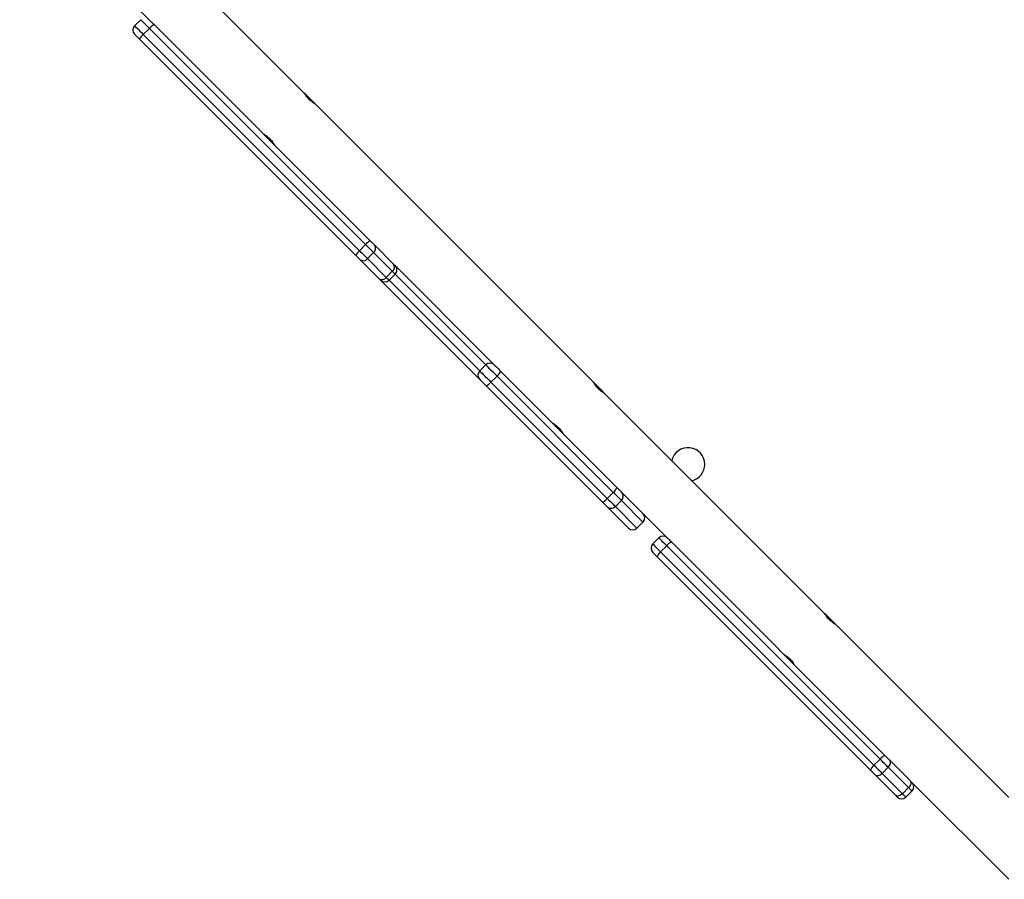
# Model space of a CAD drawing. Units: millimetres. Extents: x -4534 to 4839, y -3372 to 6142.
# Drawn here: x -2549 to -1975, y 1609 to 2110 of the extents above; entities that cross this region are included whole.
import ezdxf

# ---------------------------------------------------------------- set-up
doc = ezdxf.new("R2010")
doc.units = ezdxf.units.MM
doc.layers.add('Toestel 2D', color=7, linetype='Continuous', lineweight=20)

# ---------------------------------------------------------------- blocks, each defined once
blk = doc.blocks.new('wd1461')
at = {"color": 7, "linetype": 'Continuous', "lineweight": 25}
for p, q in [((-533.828, -7.932), (-550.423, 8.663)), ((-549.315, 2.789), (-542.872, -3.654)), ((-543.367, -3.654), (-543.72, -4.008)), ((-542.587, -3.939), (-529.98, -16.546)), ((-543.215, -4.513), (-542.861, -4.16)), ((-543.215, -4.513), (-530.608, -17.121)), ((-530.254, -16.767), (-542.861, -4.16)), ((-530.829, -17.394), (-543.436, -4.787)), ((-533.199, -8.561), (-533.823, -7.937)), ((-516.988, -24.772), (-533.199, -8.562)), ((-530.608, -17.121), (-530.254, -16.767)), ((-529.72, -16.806), (-528.625, -17.901)), ((-529.474, -18.749), (-530.569, -17.654)), ((-530.145, -17.583), (-529.792, -17.229)), ((-530.145, -17.583), (-529.05, -18.678)), ((-528.697, -18.324), (-529.792, -17.229)), ((-529.05, -18.678), (-528.697, -18.324)), ((-528.533, -17.993), (-523.106, -23.42)), ((-528.887, -18.841), (-528.533, -18.488)), ((-523.599, -24.624), (-529.267, -18.956)), ((-523.106, -23.42), (-522.751, -23.775)), ((-523.597, -24.131), (-523.244, -23.777)), ((-522.944, -24.784), (-522.591, -24.43)), ((-515.81, -31.211), (-522.591, -24.43)), ((-522.383, -24.143), (-515.603, -30.923)), ((-516.451, -31.772), (-523.232, -24.991)), ((-522.944, -24.784), (-516.164, -31.564)), ((-516.363, -25.397), (-516.985, -24.775)), ((-503.491, -38.269), (-516.357, -25.403)), ((-516.164, -31.564), (-515.81, -31.211)), ((-515.336, -31.19), (-515.286, -31.24)), ((-515.286, -31.24), (-512.662, -33.864)), ((-514.931, -33.292), (-516.185, -32.038)), ((-515.69, -32.038), (-515.336, -31.685)), ((-515.69, -32.038), (-514.436, -33.292)), ((-514.082, -32.938), (-515.336, -31.685)), ((-514.436, -33.292), (-514.082, -32.938)), ((-514.436, -33.292), (-514.082, -32.939)), ((-514.436, -33.292), (-514.436, -33.292)), ((-514.082, -32.939), (-514.082, -32.938)), ((-513.157, -33.864), (-513.511, -34.217)), ((-513.054, -34.674), (-512.7, -34.321)), ((-500.259, -46.762), (-512.7, -34.321)), ((-512.405, -34.121), (-499.964, -46.562)), ((-500.812, -47.411), (-513.254, -34.969)), ((-513.054, -34.674), (-500.612, -47.116)), ((-502.862, -38.898), (-503.485, -38.275)), ((-492.757, -49.003), (-502.861, -38.899)), ((-500.612, -47.116), (-500.259, -46.762)), ((-499.696, -46.83), (-498.509, -48.017)), ((-500.137, -47.591), (-499.784, -47.237)), ((-500.137, -47.591), (-498.95, -48.778)), ((-498.596, -48.425), (-499.784, -47.237)), ((-499.357, -48.866), (-500.545, -47.678)), ((-498.397, -48.129), (-492.757, -53.769)), ((-498.95, -48.778), (-498.596, -48.425)), ((-498.75, -48.978), (-498.397, -48.624))]:
    blk.add_line(p, q, dxfattribs=at)
at = {"color": 8, "linetype": 'Continuous', "lineweight": 25}
for p, q in [((-528.887, -18.841), (-523.597, -24.131)), ((-523.244, -23.777), (-528.533, -18.488))]:
    blk.add_line(p, q, dxfattribs=at)
at = {"color": 8, "linetype": 'Continuous', "lineweight": 25, "flags": 128}
for points in [[(-543.72, -4.008), (-543.713, -4.015), (-543.687, -4.041), (-543.642, -4.086), (-543.58, -4.148), (-543.504, -4.224), (-543.415, -4.313), (-543.318, -4.41), (-543.215, -4.513)], [(-542.861, -4.16), (-542.964, -4.057), (-543.062, -3.959), (-543.15, -3.871), (-543.227, -3.794), (-543.289, -3.732), (-543.333, -3.688), (-543.36, -3.661), (-543.367, -3.654)], [(-528.533, -18.488), (-528.537, -18.484), (-528.547, -18.474), (-528.564, -18.457), (-528.588, -18.433), (-528.618, -18.403), (-528.655, -18.366), (-528.697, -18.324)], [(-528.418, -18.108), (-528.471, -18.064), (-528.483, -18.057)], [(-529.317, -18.892), (-529.31, -18.903), (-529.267, -18.956)], [(-529.05, -18.678), (-529.008, -18.72), (-528.972, -18.756), (-528.941, -18.787), (-528.917, -18.811), (-528.9, -18.828), (-528.89, -18.838), (-528.887, -18.841)], [(-512.7, -34.321), (-512.801, -34.22), (-512.895, -34.126), (-512.978, -34.043), (-513.048, -33.973), (-513.102, -33.919), (-513.138, -33.883), (-513.156, -33.865), (-513.157, -33.864)], [(-513.511, -34.217), (-513.509, -34.219), (-513.492, -34.236), (-513.456, -34.272), (-513.402, -34.326), (-513.332, -34.396), (-513.249, -34.479), (-513.155, -34.573), (-513.054, -34.674)], [(-498.95, -48.778), (-498.904, -48.824), (-498.863, -48.865), (-498.828, -48.9), (-498.799, -48.929), (-498.776, -48.952), (-498.761, -48.967), (-498.752, -48.976), (-498.75, -48.978)], [(-498.397, -48.624), (-498.398, -48.623), (-498.407, -48.614), (-498.423, -48.598), (-498.445, -48.576), (-498.474, -48.547), (-498.509, -48.512), (-498.55, -48.471), (-498.596, -48.425)]]:
    blk.add_lwpolyline(points, dxfattribs=at)
at = {"color": 7, "linetype": 'Continuous', "lineweight": 25, "flags": 128}
for points in [[(-542.872, -3.654), (-542.868, -3.658), (-542.853, -3.673), (-542.828, -3.698), (-542.793, -3.733), (-542.75, -3.776), (-542.7, -3.826), (-542.645, -3.881), (-542.587, -3.939)], [(-543.436, -4.787), (-543.494, -4.729), (-543.549, -4.674), (-543.599, -4.624), (-543.642, -4.581), (-543.676, -4.547), (-543.702, -4.522), (-543.716, -4.507), (-543.72, -4.503)], [(-529.98, -16.546), (-529.945, -16.581), (-529.909, -16.617), (-529.874, -16.652), (-529.84, -16.686), (-529.807, -16.719), (-529.776, -16.75), (-529.747, -16.779), (-529.72, -16.806)], [(-530.608, -17.121), (-530.544, -17.184), (-530.481, -17.247), (-530.418, -17.31), (-530.357, -17.371), (-530.299, -17.429), (-530.244, -17.484), (-530.192, -17.536), (-530.145, -17.583)], [(-529.792, -17.229), (-529.839, -17.182), (-529.89, -17.131), (-529.945, -17.076), (-530.004, -17.017), (-530.065, -16.956), (-530.127, -16.894), (-530.191, -16.83), (-530.254, -16.767)], [(-530.569, -17.654), (-530.595, -17.628), (-530.624, -17.599), (-530.655, -17.568), (-530.688, -17.535), (-530.722, -17.501), (-530.758, -17.466), (-530.793, -17.43), (-530.829, -17.394)], [(-528.625, -17.901), (-528.602, -17.924), (-528.581, -17.945), (-528.564, -17.962), (-528.551, -17.975), (-528.541, -17.985), (-528.535, -17.991), (-528.533, -17.993)], [(-528.421, -18.105), (-528.474, -18.062), (-528.484, -18.055)], [(-529.382, -18.841), (-529.384, -18.839), (-529.389, -18.834), (-529.399, -18.824), (-529.413, -18.811), (-529.43, -18.793), (-529.45, -18.773), (-529.474, -18.749)], [(-529.319, -18.891), (-529.313, -18.901), (-529.269, -18.954)], [(-529.267, -18.956), (-529.269, -18.954), (-529.269, -18.954)], [(-522.591, -24.43), (-522.704, -24.317), (-522.817, -24.204), (-522.925, -24.096), (-523.022, -23.999), (-523.106, -23.915), (-523.172, -23.849), (-523.219, -23.802), (-523.244, -23.777)], [(-522.751, -23.775), (-522.737, -23.789), (-522.71, -23.816), (-522.673, -23.853), (-522.626, -23.9), (-522.571, -23.955), (-522.511, -24.015), (-522.447, -24.079), (-522.383, -24.143)], [(-523.232, -24.991), (-523.296, -24.927), (-523.359, -24.864), (-523.42, -24.804), (-523.474, -24.749), (-523.521, -24.702), (-523.559, -24.664), (-523.585, -24.638), (-523.599, -24.624)], [(-523.597, -24.131), (-523.573, -24.156), (-523.526, -24.202), (-523.459, -24.269), (-523.376, -24.352), (-523.278, -24.45), (-523.171, -24.557), (-523.058, -24.67), (-522.944, -24.784)], [(-515.603, -30.923), (-515.55, -30.976), (-515.5, -31.026), (-515.454, -31.072), (-515.415, -31.111), (-515.382, -31.144), (-515.358, -31.168), (-515.343, -31.183), (-515.336, -31.19)], [(-516.164, -31.564), (-516.069, -31.659), (-515.98, -31.748), (-515.9, -31.829), (-515.829, -31.899), (-515.772, -31.956), (-515.729, -31.999), (-515.701, -32.027), (-515.69, -32.038)], [(-515.336, -31.685), (-515.348, -31.673), (-515.375, -31.646), (-515.418, -31.603), (-515.476, -31.545), (-515.546, -31.475), (-515.627, -31.394), (-515.716, -31.305), (-515.81, -31.211)], [(-516.185, -32.038), (-516.191, -32.032), (-516.207, -32.016), (-516.231, -31.992), (-516.263, -31.96), (-516.303, -31.92), (-516.348, -31.875), (-516.398, -31.825), (-516.451, -31.772)], [(-512.662, -33.864), (-512.661, -33.865), (-512.652, -33.874), (-512.631, -33.895), (-512.601, -33.925), (-512.562, -33.964), (-512.515, -34.011), (-512.462, -34.064), (-512.405, -34.121)], [(-513.254, -34.969), (-513.311, -34.913), (-513.363, -34.86), (-513.41, -34.813), (-513.449, -34.774), (-513.48, -34.743), (-513.5, -34.723), (-513.51, -34.713), (-513.511, -34.712)], [(-499.784, -47.237), (-499.834, -47.187), (-499.889, -47.132), (-499.947, -47.074), (-500.007, -47.014), (-500.069, -46.952), (-500.133, -46.888), (-500.196, -46.825), (-500.259, -46.762)], [(-499.964, -46.562), (-499.928, -46.598), (-499.893, -46.633), (-499.857, -46.669), (-499.822, -46.704), (-499.788, -46.738), (-499.756, -46.77), (-499.725, -46.801), (-499.696, -46.83)], [(-499.784, -47.237), (-499.739, -47.186), (-499.701, -47.13), (-499.673, -47.073), (-499.656, -47.015), (-499.649, -46.96), (-499.654, -46.91), (-499.67, -46.866), (-499.696, -46.83)], [(-500.545, -47.678), (-500.573, -47.65), (-500.604, -47.619), (-500.637, -47.586), (-500.671, -47.552), (-500.706, -47.517), (-500.741, -47.482), (-500.777, -47.446), (-500.812, -47.411)], [(-500.612, -47.116), (-500.55, -47.179), (-500.486, -47.242), (-500.423, -47.305), (-500.361, -47.367), (-500.3, -47.428), (-500.242, -47.486), (-500.188, -47.54), (-500.137, -47.591)], [(-500.545, -47.678), (-500.509, -47.705), (-500.465, -47.721), (-500.414, -47.725), (-500.359, -47.719), (-500.302, -47.701), (-500.244, -47.673), (-500.189, -47.636), (-500.137, -47.591)], [(-498.509, -48.017), (-498.482, -48.053), (-498.466, -48.097), (-498.461, -48.148), (-498.468, -48.203), (-498.486, -48.26), (-498.514, -48.318), (-498.551, -48.374), (-498.596, -48.425)], [(-498.509, -48.017), (-498.483, -48.043), (-498.46, -48.066), (-498.44, -48.086), (-498.424, -48.102), (-498.411, -48.115), (-498.403, -48.123), (-498.398, -48.128), (-498.397, -48.129)], [(-498.95, -48.778), (-499.001, -48.824), (-499.057, -48.861), (-499.114, -48.889), (-499.172, -48.907), (-499.227, -48.913), (-499.277, -48.908), (-499.321, -48.892), (-499.357, -48.866)], [(-499.245, -48.978), (-499.246, -48.977), (-499.251, -48.972), (-499.26, -48.963), (-499.272, -48.951), (-499.289, -48.934), (-499.309, -48.915), (-499.331, -48.892), (-499.357, -48.866)]]:
    blk.add_lwpolyline(points, dxfattribs=at)
at = {"color": 7, "linetype": 'Continuous', "lineweight": 25}
for centre, radius, start, end in [((-543.473, -4.255), 0.35, 135, 225), ((-542.196, -4.702), 0.858, 117.10918, 140.78748), ((-542.672, -5.178), 0.858, 129.21239, 152.88973), ((-529.59, -17.309), 0.857, 117.10697, 140.79213), ((-530.065, -17.785), 0.858, 129.21242, 152.88909), ((-529.98, -16.98), 0.313, 307.06192, 33.80706), ((-530.395, -17.395), 0.313, 236.19245, 322.93949), ((-528.885, -18.075), 0.313, 307.06195, 33.80703), ((-528.781, -18.24), 0.35, 315, 45), ((-529.3, -18.49), 0.313, 236.19245, 322.93949), ((-529.134, -18.594), 0.35, 225, 315), ((-522.996, -24.023), 0.349, 45.20324, 135.2025), ((-523.352, -24.378), 0.349, 134.80065, 224.795), ((-522.942, -23.958), 0.589, 306.68555, 341.70924), ((-523.417, -24.432), 0.589, 288.29081, 323.31821), ((-511.455, -29.577), 0.975, 0, 166.88951), ((-511.455, -29.577), 0.975, 283.11049, 0), ((-516.162, -30.738), 0.589, 306.68284, 341.70771), ((-516.636, -31.212), 0.589, 288.28749, 323.31928), ((-515.584, -31.437), 0.35, 314.99036, 44.99032), ((-515.938, -31.791), 0.35, 225.01068, 315.01141), ((-514.33, -32.691), 0.35, 315, 45), ((-514.33, -32.691), 0.35, 314.99036, 44.99032), ((-514.683, -33.045), 0.35, 225, 315), ((-514.684, -33.045), 0.35, 225.01096, 315.00974), ((-512.91, -34.111), 0.35, 45, 135), ((-513.263, -34.465), 0.35, 135, 225), ((-512.284, -34.618), 0.512, 103.73802, 144.47071), ((-512.756, -35.091), 0.512, 125.52747, 166.26221), ((-499.842, -47.06), 0.512, 103.73948, 144.46925), ((-500.315, -47.532), 0.512, 125.53282, 166.25896), ((-498.644, -48.377), 0.35, 315, 45), ((-498.998, -48.73), 0.35, 225, 315)]:
    blk.add_arc(centre, radius, start, end, dxfattribs=at)
for points, knots in [([(-533.2, -8.563), (-533.199, -8.563), (-533.197, -8.564), (-533.242, -8.538), (-533.322, -8.487), (-533.428, -8.408), (-533.541, -8.309), (-533.644, -8.199), (-533.728, -8.091), (-533.789, -8), (-533.825, -7.939), (-533.828, -7.934), (-533.829, -7.932)], [0, 0, 0, 0, 0.060249, 0.163702, 0.269189, 0.37765, 0.485466, 0.589739, 0.693211, 0.799742, 0.908523, 1, 1, 1, 1]), ([(-536.209, -10.315), (-536.21, -10.314), (-536.216, -10.311), (-536.182, -10.331), (-536.112, -10.374), (-536.01, -10.446), (-535.898, -10.54), (-535.791, -10.649), (-535.701, -10.758), (-535.633, -10.856), (-535.592, -10.924), (-535.574, -10.954), (-535.578, -10.947), (-535.579, -10.946)], [0, 0, 0, 0, 0.031552, 0.135058, 0.239628, 0.347402, 0.455813, 0.560964, 0.664121, 0.76957, 0.878056, 0.985684, 1, 1, 1, 1]), ([(-516.989, -24.773), (-516.99, -24.772), (-516.993, -24.766), (-516.973, -24.8), (-516.93, -24.87), (-516.858, -24.972), (-516.764, -25.084), (-516.655, -25.191), (-516.546, -25.28), (-516.448, -25.349), (-516.38, -25.39), (-516.35, -25.408), (-516.357, -25.404), (-516.358, -25.403)], [0, 0, 0, 0, 0.0312033, 0.1347943, 0.23943, 0.3472842, 0.4557683, 0.5610062, 0.6642486, 0.7697767, 0.8783428, 0.986039, 1, 1, 1, 1]), ([(-519.37, -27.154), (-519.371, -27.153), (-519.377, -27.15), (-519.343, -27.17), (-519.273, -27.213), (-519.171, -27.285), (-519.059, -27.379), (-518.952, -27.488), (-518.863, -27.597), (-518.794, -27.695), (-518.753, -27.763), (-518.735, -27.793), (-518.739, -27.786), (-518.74, -27.785)], [0, 0, 0, 0, 0.031203, 0.134794, 0.239428, 0.347288, 0.455769, 0.561004, 0.664244, 0.769777, 0.878341, 0.986039, 1, 1, 1, 1]), ([(-502.862, -38.9), (-502.862, -38.9), (-502.86, -38.902), (-502.905, -38.875), (-502.985, -38.824), (-503.091, -38.746), (-503.204, -38.646), (-503.307, -38.536), (-503.39, -38.428), (-503.451, -38.338), (-503.488, -38.276), (-503.49, -38.272), (-503.492, -38.27)], [0, 0, 0, 0, 0.0602497, 0.1637005, 0.2691921, 0.3776549, 0.4854653, 0.5897422, 0.6932097, 0.7997411, 0.9085224, 1, 1, 1, 1]), ([(-505.872, -40.652), (-505.873, -40.652), (-505.879, -40.648), (-505.845, -40.668), (-505.774, -40.712), (-505.673, -40.783), (-505.56, -40.878), (-505.453, -40.986), (-505.364, -41.095), (-505.296, -41.194), (-505.254, -41.261), (-505.237, -41.291), (-505.241, -41.284), (-505.241, -41.284)], [0, 0, 0, 0, 0.031552, 0.135059, 0.239627, 0.347407, 0.455817, 0.560968, 0.664124, 0.769569, 0.878057, 0.985685, 1, 1, 1, 1])]:
    blk.add_open_spline(points, degree=3, knots=knots, dxfattribs=at)
blk = doc.blocks.new('VPL-05-WD1461')
at = {"layer": 'Toestel 2D', "color": 0, "xscale": 10, "yscale": 10, "zscale": 10}
blk.add_blockref('wd1461', (2955.48, 2146.68), dxfattribs=at)
blk = doc.blocks.new('VPL-18-RC1461')
blk.add_blockref('VPL-05-WD1461', (0, 0))

msp = doc.modelspace()

# ---------------------------------------------------------------- block references
msp.add_blockref('VPL-18-RC1461', (0, 0))

doc.saveas('drawing.dxf')
